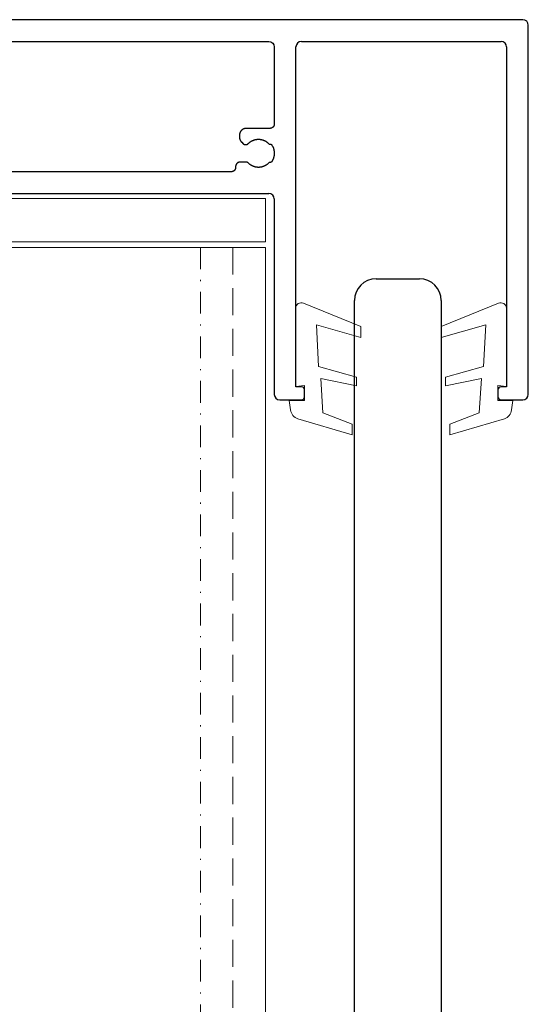
# Model space of a CAD drawing. Units: millimetres. Extents: x 711 to 32711, y 1423 to 24473.
# Drawn here: x 15151 to 15198, y 20203 to 20294 of the extents above; entities that cross this region are included whole.
import ezdxf

# ---------------------------------------------------------------- set-up
doc = ezdxf.new("R2010")
doc.units = ezdxf.units.MM
doc.linetypes.add('DASHDOT', pattern=[1, 0.5, -0.25, 0, -0.25])
doc.linetypes.add('DASHED', pattern=[0.75, 0.5, -0.25])
doc.layers.add('Kreska', color=7, linetype='DASHED')
doc.layers.add('Kreska2', color=7, linetype='DASHDOT')

# ---------------------------------------------------------------- blocks, each defined once
blk = doc.blocks.new('P-02')
at = {"color": 3}
for p, q in [((56.122, 15.978), (-34.878, 15.978)), ((56.622, -18.525), (56.622, 15.478)), ((-32.878, 13.978), (32.722, 13.978)), ((35.722, 13.978), (54.122, 13.978)), ((33.222, 13.478), (33.222, 6.376)), ((35.222, -17.825), (35.222, 13.478)), ((54.622, 13.478), (54.622, -17.825)), ((33.222, 6.357), (33.221, 6.35)), ((33.221, 6.35), (33.221, 6.343)), ((33.222, 6.376), (33.222, 6.363)), ((33.222, 6.363), (33.222, 6.357)), ((30.03, 5.455), (30.026, 5.433)), ((30.035, 5.478), (30.03, 5.455)), ((30.039, 5.501), (30.035, 5.478)), ((30.044, 5.523), (30.039, 5.501)), ((30.056, 5.57), (30.044, 5.523)), ((30.062, 5.585), (30.056, 5.57)), ((30.068, 5.599), (30.062, 5.585)), ((30.075, 5.614), (30.068, 5.599)), ((30.082, 5.628), (30.075, 5.614)), ((30.09, 5.641), (30.082, 5.628)), ((30.098, 5.655), (30.09, 5.641)), ((30.106, 5.668), (30.098, 5.655)), ((30.115, 5.682), (30.106, 5.668)), ((30.123, 5.694), (30.115, 5.682)), ((30.132, 5.707), (30.123, 5.694)), ((30.142, 5.72), (30.132, 5.707)), ((30.152, 5.732), (30.142, 5.72)), ((30.162, 5.744), (30.152, 5.732)), ((30.172, 5.755), (30.162, 5.744)), ((30.182, 5.767), (30.172, 5.755)), ((30.193, 5.778), (30.182, 5.767)), ((30.204, 5.789), (30.193, 5.778)), ((30.216, 5.799), (30.204, 5.789)), ((30.227, 5.809), (30.216, 5.799)), ((30.239, 5.819), (30.227, 5.809)), ((30.251, 5.829), (30.239, 5.819)), ((30.263, 5.839), (30.251, 5.829)), ((30.276, 5.848), (30.263, 5.839)), ((30.288, 5.857), (30.276, 5.848)), ((30.301, 5.865), (30.288, 5.857)), ((30.314, 5.873), (30.301, 5.865)), ((30.327, 5.881), (30.314, 5.873)), ((30.341, 5.889), (30.327, 5.881)), ((30.355, 5.896), (30.341, 5.889)), ((30.368, 5.903), (30.355, 5.896)), ((30.382, 5.91), (30.368, 5.903)), ((30.396, 5.916), (30.382, 5.91)), ((30.411, 5.922), (30.396, 5.916)), ((30.425, 5.928), (30.411, 5.922)), ((30.44, 5.934), (30.425, 5.928)), ((30.455, 5.939), (30.44, 5.934)), ((30.469, 5.943), (30.455, 5.939)), ((30.484, 5.948), (30.469, 5.943)), ((30.499, 5.952), (30.484, 5.948)), ((30.515, 5.955), (30.499, 5.952)), ((30.53, 5.958), (30.515, 5.955)), ((30.545, 5.961), (30.53, 5.958)), ((30.561, 5.964), (30.545, 5.961)), ((30.577, 5.966), (30.561, 5.964)), ((30.592, 5.968), (30.577, 5.966)), ((30.608, 5.969), (30.592, 5.968)), ((30.624, 5.97), (30.608, 5.969)), ((30.656, 5.971), (30.624, 5.97)), ((32.817, 5.971), (30.656, 5.971)), ((32.823, 5.971), (32.817, 5.971)), ((32.83, 5.972), (32.823, 5.971)), ((32.836, 5.972), (32.83, 5.972)), ((32.843, 5.972), (32.836, 5.972)), ((32.849, 5.973), (32.843, 5.972)), ((32.856, 5.973), (32.849, 5.973)), ((32.862, 5.974), (32.856, 5.973)), ((32.869, 5.975), (32.862, 5.974)), ((32.875, 5.976), (32.869, 5.975)), ((32.882, 5.977), (32.875, 5.976)), ((32.888, 5.978), (32.882, 5.977)), ((32.894, 5.979), (32.888, 5.978)), ((32.901, 5.98), (32.894, 5.979)), ((32.907, 5.982), (32.901, 5.98)), ((32.913, 5.983), (32.907, 5.982)), ((32.92, 5.985), (32.913, 5.983)), ((32.926, 5.986), (32.92, 5.985)), ((32.932, 5.988), (32.926, 5.986)), ((32.938, 5.99), (32.932, 5.988)), ((32.944, 5.992), (32.938, 5.99)), ((32.95, 5.994), (32.944, 5.992)), ((32.957, 5.996), (32.95, 5.994)), ((32.963, 5.998), (32.957, 5.996)), ((32.969, 6.001), (32.963, 5.998)), ((32.975, 6.003), (32.969, 6.001)), ((32.98, 6.006), (32.975, 6.003)), ((32.986, 6.008), (32.98, 6.006)), ((32.992, 6.011), (32.986, 6.008)), ((32.998, 6.014), (32.992, 6.011)), ((33.004, 6.017), (32.998, 6.014)), ((33.01, 6.02), (33.004, 6.017)), ((33.015, 6.023), (33.01, 6.02)), ((33.021, 6.026), (33.015, 6.023)), ((33.026, 6.029), (33.021, 6.026)), ((33.032, 6.033), (33.026, 6.029)), ((33.037, 6.036), (33.032, 6.033)), ((33.043, 6.04), (33.037, 6.036)), ((33.048, 6.044), (33.043, 6.04)), ((33.053, 6.047), (33.048, 6.044)), ((33.059, 6.051), (33.053, 6.047)), ((33.064, 6.055), (33.059, 6.051)), ((33.069, 6.059), (33.064, 6.055)), ((33.074, 6.063), (33.069, 6.059)), ((33.079, 6.067), (33.074, 6.063)), ((33.084, 6.071), (33.079, 6.067)), ((33.089, 6.076), (33.084, 6.071)), ((33.094, 6.08), (33.089, 6.076)), ((33.103, 6.089), (33.094, 6.08)), ((33.108, 6.094), (33.103, 6.089)), ((33.113, 6.099), (33.108, 6.094)), ((33.117, 6.104), (33.113, 6.099)), ((33.121, 6.109), (33.117, 6.104)), ((33.126, 6.114), (33.121, 6.109)), ((33.13, 6.119), (33.126, 6.114)), ((33.134, 6.124), (33.13, 6.119)), ((33.138, 6.129), (33.134, 6.124)), ((33.142, 6.134), (33.138, 6.129)), ((33.145, 6.139), (33.142, 6.134)), ((33.149, 6.145), (33.145, 6.139)), ((33.153, 6.15), (33.149, 6.145)), ((33.156, 6.155), (33.153, 6.15)), ((33.16, 6.161), (33.156, 6.155)), ((33.163, 6.166), (33.16, 6.161)), ((33.166, 6.172), (33.163, 6.166)), ((33.17, 6.178), (33.166, 6.172)), ((33.173, 6.183), (33.17, 6.178)), ((33.176, 6.189), (33.173, 6.183)), ((33.179, 6.195), (33.176, 6.189)), ((33.182, 6.201), (33.179, 6.195)), ((33.184, 6.206), (33.182, 6.201)), ((33.187, 6.212), (33.184, 6.206)), ((33.189, 6.218), (33.187, 6.212)), ((33.192, 6.224), (33.189, 6.218)), ((33.194, 6.23), (33.192, 6.224)), ((33.197, 6.236), (33.194, 6.23)), ((33.199, 6.242), (33.197, 6.236)), ((33.201, 6.248), (33.199, 6.242)), ((33.203, 6.255), (33.201, 6.248)), ((33.205, 6.261), (33.203, 6.255)), ((33.207, 6.267), (33.205, 6.261)), ((33.208, 6.273), (33.207, 6.267)), ((33.21, 6.279), (33.208, 6.273)), ((33.211, 6.286), (33.21, 6.279)), ((33.213, 6.292), (33.211, 6.286)), ((33.214, 6.298), (33.213, 6.292)), ((33.215, 6.305), (33.214, 6.298)), ((33.216, 6.311), (33.215, 6.305)), ((33.218, 6.318), (33.216, 6.311)), ((33.219, 6.33), (33.218, 6.324)), ((33.218, 6.324), (33.218, 6.318)), ((33.22, 6.337), (33.219, 6.33)), ((33.221, 6.343), (33.22, 6.337)), ((30.009, 5.266), (30.008, 5.246)), ((30.008, 5.246), (30.008, 5.226)), ((30.008, 5.226), (30.008, 5.207)), ((30.008, 5.207), (30.009, 5.188)), ((30.01, 5.286), (30.009, 5.266)), ((30.009, 5.188), (30.01, 5.169)), ((30.011, 5.306), (30.01, 5.286)), ((30.01, 5.169), (30.011, 5.151)), ((30.012, 5.327), (30.011, 5.306)), ((30.011, 5.151), (30.013, 5.132)), ((30.014, 5.347), (30.012, 5.327)), ((30.013, 5.132), (30.015, 5.114)), ((30.017, 5.368), (30.014, 5.347)), ((30.015, 5.114), (30.017, 5.097)), ((30.02, 5.39), (30.017, 5.368)), ((30.017, 5.097), (30.02, 5.079)), ((30.023, 5.411), (30.02, 5.39)), ((30.02, 5.079), (30.023, 5.062)), ((30.026, 5.433), (30.023, 5.411)), ((30.023, 5.062), (30.026, 5.045)), ((30.026, 5.045), (30.03, 5.028)), ((30.03, 5.028), (30.034, 5.012)), ((30.034, 5.012), (30.039, 4.996)), ((30.039, 4.996), (30.043, 4.98)), ((30.043, 4.98), (30.049, 4.964)), ((30.049, 4.964), (30.054, 4.948)), ((30.054, 4.948), (30.06, 4.933)), ((30.06, 4.933), (30.066, 4.918)), ((30.066, 4.918), (30.073, 4.903)), ((30.073, 4.903), (30.08, 4.889)), ((30.08, 4.889), (30.087, 4.875)), ((30.087, 4.875), (30.094, 4.861)), ((30.094, 4.861), (30.102, 4.847)), ((30.102, 4.847), (30.111, 4.833)), ((30.111, 4.833), (30.119, 4.82)), ((30.119, 4.82), (30.128, 4.807)), ((30.128, 4.807), (30.137, 4.794)), ((30.137, 4.794), (30.147, 4.782)), ((30.147, 4.782), (30.157, 4.769)), ((30.157, 4.769), (30.167, 4.757)), ((30.167, 4.757), (30.177, 4.745)), ((30.177, 4.745), (30.188, 4.734)), ((30.188, 4.734), (30.199, 4.722)), ((30.199, 4.722), (30.2, 4.722)), ((30.2, 4.722), (30.201, 4.721)), ((30.201, 4.721), (30.203, 4.719)), ((30.203, 4.719), (30.204, 4.718)), ((30.204, 4.718), (30.206, 4.716)), ((30.206, 4.716), (30.22, 4.702)), ((30.22, 4.702), (30.224, 4.698)), ((30.224, 4.698), (30.359, 4.562)), ((30.359, 4.562), (30.36, 4.561)), ((30.36, 4.561), (30.36, 4.561)), ((30.36, 4.561), (30.366, 4.556)), ((30.366, 4.556), (30.369, 4.553)), ((30.369, 4.553), (30.372, 4.55)), ((30.372, 4.55), (30.375, 4.548)), ((30.375, 4.548), (30.378, 4.545)), ((30.378, 4.545), (30.381, 4.543)), ((30.381, 4.543), (30.384, 4.541)), ((30.384, 4.541), (30.387, 4.538)), ((30.387, 4.538), (30.39, 4.536)), ((30.39, 4.536), (30.393, 4.534)), ((30.393, 4.534), (30.396, 4.532)), ((30.786, 4.532), (30.789, 4.534)), ((30.789, 4.534), (30.792, 4.537)), ((30.792, 4.537), (30.796, 4.539)), ((30.796, 4.539), (30.799, 4.541)), ((30.799, 4.541), (30.802, 4.544)), ((30.802, 4.544), (30.805, 4.547)), ((30.805, 4.547), (30.808, 4.549)), ((30.808, 4.549), (30.811, 4.552)), ((30.811, 4.552), (30.814, 4.555)), ((30.814, 4.555), (30.817, 4.557)), ((30.817, 4.557), (30.82, 4.56)), ((30.82, 4.56), (30.823, 4.563)), ((30.823, 4.563), (30.826, 4.566)), ((30.826, 4.566), (30.856, 4.597)), ((30.856, 4.597), (30.872, 4.613)), ((30.872, 4.613), (30.888, 4.627)), ((30.888, 4.627), (30.904, 4.642)), ((30.904, 4.642), (30.92, 4.656)), ((30.92, 4.656), (30.937, 4.67)), ((30.937, 4.67), (30.953, 4.684)), ((30.953, 4.684), (30.97, 4.698)), ((30.97, 4.698), (30.987, 4.711)), ((30.987, 4.711), (31.005, 4.724)), ((31.005, 4.724), (31.022, 4.736)), ((31.022, 4.736), (31.04, 4.748)), ((31.04, 4.748), (31.058, 4.76)), ((31.058, 4.76), (31.076, 4.772)), ((31.076, 4.772), (31.094, 4.783)), ((31.094, 4.783), (31.112, 4.794)), ((31.112, 4.794), (31.131, 4.805)), ((31.131, 4.805), (31.15, 4.815)), ((31.15, 4.815), (31.168, 4.825)), ((31.168, 4.825), (31.188, 4.835)), ((31.188, 4.835), (31.207, 4.844)), ((31.207, 4.844), (31.226, 4.853)), ((31.226, 4.853), (31.246, 4.862)), ((31.246, 4.862), (31.265, 4.871)), ((31.265, 4.871), (31.285, 4.879)), ((31.285, 4.879), (31.305, 4.887)), ((31.305, 4.887), (31.325, 4.894)), ((31.325, 4.894), (31.345, 4.901)), ((31.345, 4.901), (31.365, 4.908)), ((31.365, 4.908), (31.386, 4.914)), ((31.386, 4.914), (31.406, 4.92)), ((31.406, 4.92), (31.427, 4.926)), ((31.427, 4.926), (31.448, 4.932)), ((31.448, 4.932), (31.468, 4.937)), ((31.468, 4.937), (31.489, 4.941)), ((31.489, 4.941), (31.51, 4.946)), ((31.51, 4.946), (31.532, 4.95)), ((31.532, 4.95), (31.553, 4.954)), ((31.553, 4.954), (31.574, 4.957)), ((31.574, 4.957), (31.595, 4.96)), ((31.595, 4.96), (31.617, 4.963)), ((31.617, 4.963), (31.638, 4.965)), ((31.638, 4.965), (31.66, 4.967)), ((31.66, 4.967), (31.682, 4.969)), ((31.682, 4.969), (31.703, 4.97)), ((31.703, 4.97), (31.725, 4.971)), ((31.725, 4.971), (31.747, 4.971)), ((31.747, 4.971), (31.769, 4.971)), ((31.769, 4.971), (31.812, 4.971)), ((31.812, 4.971), (31.834, 4.97)), ((31.834, 4.97), (31.856, 4.968)), ((31.856, 4.968), (31.878, 4.966)), ((31.878, 4.966), (31.899, 4.964)), ((31.899, 4.964), (31.921, 4.962)), ((31.921, 4.962), (31.942, 4.959)), ((31.942, 4.959), (31.964, 4.956)), ((31.964, 4.956), (31.985, 4.953)), ((31.985, 4.953), (32.006, 4.949)), ((32.006, 4.949), (32.027, 4.945)), ((32.027, 4.945), (32.048, 4.94)), ((32.048, 4.94), (32.069, 4.935)), ((32.069, 4.935), (32.09, 4.93)), ((32.09, 4.93), (32.111, 4.925)), ((32.111, 4.925), (32.132, 4.919)), ((32.132, 4.919), (32.152, 4.912)), ((32.152, 4.912), (32.172, 4.906)), ((32.172, 4.906), (32.193, 4.899)), ((32.193, 4.899), (32.213, 4.892)), ((32.213, 4.892), (32.233, 4.884)), ((32.233, 4.884), (32.253, 4.876)), ((32.253, 4.876), (32.273, 4.868)), ((32.273, 4.868), (32.292, 4.86)), ((32.292, 4.86), (32.312, 4.851)), ((32.312, 4.851), (32.331, 4.842)), ((32.331, 4.842), (32.35, 4.832)), ((32.35, 4.832), (32.37, 4.822)), ((32.37, 4.822), (32.388, 4.812)), ((32.388, 4.812), (32.407, 4.802)), ((32.407, 4.802), (32.426, 4.791)), ((32.426, 4.791), (32.444, 4.78)), ((32.444, 4.78), (32.462, 4.769)), ((32.462, 4.769), (32.48, 4.757)), ((32.48, 4.757), (32.498, 4.745)), ((32.498, 4.745), (32.516, 4.733)), ((32.516, 4.733), (32.533, 4.72)), ((32.533, 4.72), (32.551, 4.707)), ((32.551, 4.707), (32.568, 4.694)), ((32.568, 4.694), (32.584, 4.681)), ((32.584, 4.681), (32.601, 4.667)), ((32.601, 4.667), (32.618, 4.653)), ((32.618, 4.653), (32.634, 4.638)), ((32.634, 4.638), (32.65, 4.624)), ((32.65, 4.624), (32.665, 4.609)), ((32.665, 4.609), (32.681, 4.593)), ((32.681, 4.593), (32.696, 4.578)), ((32.696, 4.578), (32.711, 4.562)), ((32.711, 4.562), (32.716, 4.557)), ((32.716, 4.557), (32.718, 4.555)), ((32.718, 4.555), (32.72, 4.553)), ((32.72, 4.553), (32.723, 4.551)), ((32.723, 4.551), (32.725, 4.549)), ((32.725, 4.549), (32.728, 4.547)), ((32.728, 4.547), (32.73, 4.545)), ((32.73, 4.545), (32.732, 4.543)), ((32.732, 4.543), (32.735, 4.541)), ((32.735, 4.541), (32.738, 4.54)), ((32.738, 4.54), (32.74, 4.538)), ((32.74, 4.538), (32.743, 4.536)), ((32.743, 4.536), (32.745, 4.534)), ((32.745, 4.534), (32.748, 4.533)), ((32.748, 4.533), (32.751, 4.531)), ((30.396, 4.532), (30.4, 4.529)), ((30.4, 4.529), (30.403, 4.527)), ((30.403, 4.527), (30.406, 4.525)), ((30.406, 4.525), (30.409, 4.523)), ((30.409, 4.523), (30.413, 4.521)), ((30.413, 4.521), (30.416, 4.52)), ((30.416, 4.52), (30.42, 4.518)), ((30.42, 4.518), (30.423, 4.516)), ((30.423, 4.516), (30.427, 4.514)), ((30.427, 4.514), (30.43, 4.513)), ((30.43, 4.513), (30.434, 4.511)), ((30.434, 4.511), (30.437, 4.509)), ((30.437, 4.509), (30.441, 4.508)), ((30.441, 4.508), (30.444, 4.507)), ((30.444, 4.507), (30.448, 4.505)), ((30.448, 4.505), (30.451, 4.504)), ((30.451, 4.504), (30.455, 4.503)), ((30.455, 4.503), (30.459, 4.501)), ((30.459, 4.501), (30.462, 4.5)), ((30.462, 4.5), (30.466, 4.499)), ((30.466, 4.499), (30.47, 4.498)), ((30.47, 4.498), (30.474, 4.497)), ((30.474, 4.497), (30.477, 4.496)), ((30.477, 4.496), (30.481, 4.495)), ((30.481, 4.495), (30.485, 4.495)), ((30.485, 4.495), (30.489, 4.494)), ((30.489, 4.494), (30.493, 4.493)), ((30.493, 4.493), (30.496, 4.493)), ((30.496, 4.493), (30.5, 4.492)), ((30.5, 4.492), (30.504, 4.492)), ((30.504, 4.492), (30.508, 4.491)), ((30.508, 4.491), (30.512, 4.491)), ((30.512, 4.491), (30.516, 4.491)), ((30.516, 4.491), (30.52, 4.49)), ((30.52, 4.49), (30.524, 4.49)), ((30.524, 4.49), (30.528, 4.49)), ((30.528, 4.49), (30.531, 4.49)), ((30.531, 4.49), (30.536, 4.49)), ((30.536, 4.49), (30.538, 4.49)), ((30.538, 4.49), (30.54, 4.49)), ((30.54, 4.49), (30.649, 4.49)), ((30.649, 4.49), (30.657, 4.49)), ((30.657, 4.49), (30.661, 4.49)), ((30.661, 4.49), (30.665, 4.491)), ((30.665, 4.491), (30.669, 4.491)), ((30.669, 4.491), (30.674, 4.491)), ((30.674, 4.491), (30.678, 4.492)), ((30.678, 4.492), (30.682, 4.492)), ((30.682, 4.492), (30.686, 4.493)), ((30.686, 4.493), (30.69, 4.493)), ((30.69, 4.493), (30.694, 4.494)), ((30.694, 4.494), (30.698, 4.495)), ((30.698, 4.495), (30.702, 4.496)), ((30.702, 4.496), (30.705, 4.497)), ((30.705, 4.497), (30.709, 4.498)), ((30.709, 4.498), (30.713, 4.499)), ((30.713, 4.499), (30.717, 4.5)), ((30.717, 4.5), (30.721, 4.501)), ((30.721, 4.501), (30.725, 4.502)), ((30.725, 4.502), (30.729, 4.503)), ((30.729, 4.503), (30.732, 4.505)), ((30.732, 4.505), (30.736, 4.506)), ((30.736, 4.506), (30.74, 4.508)), ((30.74, 4.508), (30.744, 4.509)), ((30.744, 4.509), (30.747, 4.511)), ((30.747, 4.511), (30.751, 4.512)), ((30.751, 4.512), (30.755, 4.514)), ((30.755, 4.514), (30.758, 4.516)), ((30.758, 4.516), (30.762, 4.518)), ((30.762, 4.518), (30.765, 4.519)), ((30.765, 4.519), (30.769, 4.521)), ((30.769, 4.521), (30.772, 4.523)), ((30.772, 4.523), (30.776, 4.525)), ((30.776, 4.525), (30.779, 4.528)), ((30.779, 4.528), (30.782, 4.53)), ((30.782, 4.53), (30.786, 4.532)), ((32.751, 4.531), (32.753, 4.53)), ((32.753, 4.53), (32.756, 4.528)), ((32.756, 4.528), (32.759, 4.527)), ((32.759, 4.527), (32.762, 4.526)), ((32.762, 4.526), (32.765, 4.524)), ((32.765, 4.524), (32.767, 4.523)), ((32.767, 4.523), (32.77, 4.522)), ((32.77, 4.522), (32.773, 4.521)), ((32.773, 4.521), (32.776, 4.52)), ((32.776, 4.52), (32.779, 4.519)), ((32.779, 4.519), (32.782, 4.518)), ((32.782, 4.518), (32.785, 4.517)), ((32.785, 4.517), (32.788, 4.516)), ((32.788, 4.516), (32.791, 4.515)), ((32.791, 4.515), (32.794, 4.515)), ((32.794, 4.515), (32.797, 4.514)), ((32.797, 4.514), (32.8, 4.513)), ((32.8, 4.513), (32.803, 4.513)), ((32.803, 4.513), (32.806, 4.512)), ((32.806, 4.512), (32.809, 4.512)), ((32.809, 4.512), (32.812, 4.512)), ((32.812, 4.512), (32.816, 4.511)), ((32.816, 4.511), (32.819, 4.511)), ((32.819, 4.511), (32.822, 4.511)), ((32.822, 4.511), (32.825, 4.511)), ((32.825, 4.511), (32.828, 4.511)), ((32.828, 4.511), (32.831, 4.511)), ((32.831, 4.511), (32.834, 4.511)), ((32.834, 4.511), (32.838, 4.511)), ((32.838, 4.511), (32.841, 4.511)), ((32.841, 4.511), (32.844, 4.511)), ((32.844, 4.511), (32.847, 4.512)), ((32.847, 4.512), (32.85, 4.512)), ((32.85, 4.512), (32.858, 4.513)), ((32.858, 4.513), (32.862, 4.513)), ((32.862, 4.513), (32.866, 4.513)), ((32.866, 4.513), (32.87, 4.513)), ((32.87, 4.513), (32.874, 4.513)), ((32.874, 4.513), (32.878, 4.513)), ((32.878, 4.513), (32.881, 4.513)), ((32.881, 4.513), (32.885, 4.513)), ((32.885, 4.513), (32.889, 4.512)), ((32.889, 4.512), (32.893, 4.512)), ((32.893, 4.512), (32.897, 4.511)), ((32.897, 4.511), (32.9, 4.511)), ((32.9, 4.511), (32.904, 4.51)), ((32.904, 4.51), (32.908, 4.509)), ((32.908, 4.509), (32.912, 4.508)), ((32.912, 4.508), (32.915, 4.507)), ((32.915, 4.507), (32.919, 4.506)), ((32.919, 4.506), (32.923, 4.505)), ((32.923, 4.505), (32.926, 4.504)), ((32.926, 4.504), (32.93, 4.503)), ((32.93, 4.503), (32.933, 4.501)), ((32.933, 4.501), (32.937, 4.5)), ((32.937, 4.5), (32.94, 4.498)), ((32.94, 4.498), (32.943, 4.497)), ((32.943, 4.497), (32.947, 4.495)), ((32.947, 4.495), (32.95, 4.493)), ((32.95, 4.493), (32.953, 4.491)), ((32.953, 4.491), (32.957, 4.489)), ((32.957, 4.489), (32.96, 4.487)), ((32.96, 4.487), (32.963, 4.485)), ((32.963, 4.485), (32.966, 4.483)), ((32.966, 4.483), (32.969, 4.481)), ((32.969, 4.481), (32.972, 4.479)), ((32.972, 4.479), (32.975, 4.476)), ((32.975, 4.476), (32.978, 4.474)), ((32.978, 4.474), (32.98, 4.471)), ((32.98, 4.471), (32.983, 4.469)), ((32.983, 4.469), (32.986, 4.466)), ((32.986, 4.466), (32.989, 4.463)), ((32.989, 4.463), (32.991, 4.461)), ((32.991, 4.461), (32.994, 4.458)), ((32.994, 4.458), (32.996, 4.455)), ((32.996, 4.455), (32.998, 4.452)), ((32.998, 4.452), (33.001, 4.449)), ((33.001, 4.449), (33.003, 4.446)), ((33.003, 4.446), (33.005, 4.442)), ((33.005, 4.442), (33.007, 4.439)), ((33.007, 4.439), (33.009, 4.436)), ((33.009, 4.436), (33.043, 4.378)), ((33.043, 4.378), (33.058, 4.349)), ((33.058, 4.349), (33.073, 4.32)), ((33.073, 4.32), (33.088, 4.29)), ((33.088, 4.29), (33.101, 4.26)), ((33.101, 4.26), (33.114, 4.23)), ((33.114, 4.23), (33.126, 4.199)), ((33.126, 4.199), (33.137, 4.169)), ((33.137, 4.169), (33.148, 4.138)), ((33.148, 4.138), (33.158, 4.107)), ((33.158, 4.107), (33.167, 4.076)), ((33.167, 4.076), (33.176, 4.044)), ((33.176, 4.044), (33.184, 4.013)), ((33.184, 4.013), (33.191, 3.981)), ((33.191, 3.981), (33.197, 3.95)), ((33.197, 3.95), (33.203, 3.918)), ((33.203, 3.918), (33.208, 3.886)), ((33.208, 3.886), (33.212, 3.854)), ((33.212, 3.854), (33.216, 3.822)), ((33.216, 3.822), (33.219, 3.79)), ((33.219, 3.79), (33.221, 3.758)), ((33.221, 3.758), (33.222, 3.726)), ((33.222, 3.629), (33.221, 3.597)), ((33.222, 3.726), (33.223, 3.694)), ((33.223, 3.661), (33.222, 3.629)), ((33.223, 3.694), (33.223, 3.661)), ((29.76, 2.72), (29.756, 2.715)), ((29.764, 2.725), (29.76, 2.72)), ((29.769, 2.73), (29.764, 2.725)), ((29.773, 2.735), (29.769, 2.73)), ((29.782, 2.745), (29.773, 2.735)), ((29.787, 2.749), (29.782, 2.745)), ((29.792, 2.754), (29.787, 2.749)), ((29.796, 2.758), (29.792, 2.754)), ((29.801, 2.762), (29.796, 2.758)), ((29.806, 2.767), (29.801, 2.762)), ((29.811, 2.771), (29.806, 2.767)), ((29.816, 2.775), (29.811, 2.771)), ((29.821, 2.779), (29.816, 2.775)), ((29.826, 2.783), (29.821, 2.779)), ((29.831, 2.786), (29.826, 2.783)), ((29.837, 2.79), (29.831, 2.786)), ((29.842, 2.794), (29.837, 2.79)), ((29.847, 2.797), (29.842, 2.794)), ((29.853, 2.801), (29.847, 2.797)), ((29.858, 2.804), (29.853, 2.801)), ((29.864, 2.807), (29.858, 2.804)), ((29.869, 2.811), (29.864, 2.807)), ((29.875, 2.814), (29.869, 2.811)), ((29.881, 2.817), (29.875, 2.814)), ((29.887, 2.82), (29.881, 2.817)), ((29.892, 2.823), (29.887, 2.82)), ((29.898, 2.825), (29.892, 2.823)), ((29.904, 2.828), (29.898, 2.825)), ((29.91, 2.83), (29.904, 2.828)), ((29.916, 2.833), (29.91, 2.83)), ((29.922, 2.835), (29.916, 2.833)), ((29.928, 2.838), (29.922, 2.835)), ((29.934, 2.84), (29.928, 2.838)), ((29.94, 2.842), (29.934, 2.84)), ((29.946, 2.844), (29.94, 2.842)), ((29.952, 2.846), (29.946, 2.844)), ((29.959, 2.847), (29.952, 2.846)), ((29.965, 2.849), (29.959, 2.847)), ((29.971, 2.851), (29.965, 2.849)), ((29.977, 2.852), (29.971, 2.851)), ((29.984, 2.854), (29.977, 2.852)), ((29.99, 2.855), (29.984, 2.854)), ((29.996, 2.856), (29.99, 2.855)), ((30.003, 2.857), (29.996, 2.856)), ((30.009, 2.858), (30.003, 2.857)), ((30.016, 2.859), (30.009, 2.858)), ((30.022, 2.86), (30.016, 2.859)), ((30.028, 2.861), (30.022, 2.86)), ((30.035, 2.861), (30.028, 2.861)), ((30.041, 2.862), (30.035, 2.861)), ((30.048, 2.862), (30.041, 2.862)), ((30.054, 2.862), (30.048, 2.862)), ((30.067, 2.862), (30.054, 2.862)), ((30.651, 2.862), (30.067, 2.862)), ((30.655, 2.862), (30.651, 2.862)), ((30.659, 2.862), (30.655, 2.862)), ((30.663, 2.862), (30.659, 2.862)), ((30.667, 2.862), (30.663, 2.862)), ((30.671, 2.862), (30.667, 2.862)), ((30.675, 2.861), (30.671, 2.862)), ((30.679, 2.861), (30.675, 2.861)), ((30.683, 2.86), (30.679, 2.861)), ((30.687, 2.86), (30.683, 2.86)), ((30.691, 2.859), (30.687, 2.86)), ((30.695, 2.858), (30.691, 2.859)), ((30.699, 2.858), (30.695, 2.858)), ((30.703, 2.857), (30.699, 2.858)), ((30.707, 2.856), (30.703, 2.857)), ((30.711, 2.855), (30.707, 2.856)), ((30.715, 2.854), (30.711, 2.855)), ((30.719, 2.853), (30.715, 2.854)), ((30.723, 2.852), (30.719, 2.853)), ((30.726, 2.851), (30.723, 2.852)), ((30.73, 2.849), (30.726, 2.851)), ((30.734, 2.848), (30.73, 2.849)), ((30.738, 2.847), (30.734, 2.848)), ((30.742, 2.845), (30.738, 2.847)), ((30.745, 2.844), (30.742, 2.845)), ((30.749, 2.842), (30.745, 2.844)), ((30.753, 2.841), (30.749, 2.842)), ((30.756, 2.839), (30.753, 2.841)), ((30.76, 2.837), (30.756, 2.839)), ((30.763, 2.835), (30.76, 2.837)), ((30.767, 2.833), (30.763, 2.835)), ((30.77, 2.832), (30.767, 2.833)), ((30.774, 2.83), (30.77, 2.832)), ((30.777, 2.828), (30.774, 2.83)), ((30.781, 2.825), (30.777, 2.828)), ((30.784, 2.823), (30.781, 2.825)), ((30.787, 2.821), (30.784, 2.823)), ((30.791, 2.819), (30.787, 2.821)), ((30.794, 2.817), (30.791, 2.819)), ((30.797, 2.814), (30.794, 2.817)), ((30.8, 2.812), (30.797, 2.814)), ((30.803, 2.809), (30.8, 2.812)), ((30.807, 2.807), (30.803, 2.809)), ((30.81, 2.804), (30.807, 2.807)), ((30.813, 2.802), (30.81, 2.804)), ((30.816, 2.799), (30.813, 2.802)), ((30.819, 2.796), (30.816, 2.799)), ((30.821, 2.794), (30.819, 2.796)), ((30.827, 2.788), (30.821, 2.794)), ((30.842, 2.772), (30.827, 2.788)), ((30.858, 2.757), (30.842, 2.772)), ((30.873, 2.741), (30.858, 2.757)), ((30.889, 2.727), (30.873, 2.741)), ((30.905, 2.712), (30.889, 2.727)), ((32.65, 2.732), (32.634, 2.717)), ((32.666, 2.747), (32.65, 2.732)), ((32.681, 2.762), (32.666, 2.747)), ((32.711, 2.793), (32.681, 2.762)), ((32.714, 2.796), (32.711, 2.793)), ((32.716, 2.798), (32.714, 2.796)), ((32.718, 2.8), (32.716, 2.798)), ((32.72, 2.802), (32.718, 2.8)), ((32.723, 2.804), (32.72, 2.802)), ((32.725, 2.806), (32.723, 2.804)), ((32.728, 2.808), (32.725, 2.806)), ((32.73, 2.81), (32.728, 2.808)), ((32.732, 2.812), (32.73, 2.81)), ((32.735, 2.814), (32.732, 2.812)), ((32.738, 2.816), (32.735, 2.814)), ((32.74, 2.817), (32.738, 2.816)), ((32.743, 2.819), (32.74, 2.817)), ((32.745, 2.821), (32.743, 2.819)), ((32.748, 2.822), (32.745, 2.821)), ((32.751, 2.824), (32.748, 2.822)), ((32.753, 2.825), (32.751, 2.824)), ((32.756, 2.827), (32.753, 2.825)), ((32.759, 2.828), (32.756, 2.827)), ((32.762, 2.829), (32.759, 2.828)), ((32.765, 2.831), (32.762, 2.829)), ((32.767, 2.832), (32.765, 2.831)), ((32.77, 2.833), (32.767, 2.832)), ((32.773, 2.834), (32.77, 2.833)), ((32.776, 2.835), (32.773, 2.834)), ((32.779, 2.836), (32.776, 2.835)), ((32.782, 2.837), (32.779, 2.836)), ((32.785, 2.838), (32.782, 2.837)), ((32.788, 2.839), (32.785, 2.838)), ((32.791, 2.839), (32.788, 2.839)), ((32.794, 2.84), (32.791, 2.839)), ((32.797, 2.841), (32.794, 2.84)), ((32.8, 2.841), (32.797, 2.841)), ((32.803, 2.842), (32.8, 2.841)), ((32.806, 2.842), (32.803, 2.842)), ((32.809, 2.843), (32.806, 2.842)), ((32.812, 2.843), (32.809, 2.843)), ((32.816, 2.843), (32.812, 2.843)), ((32.819, 2.844), (32.816, 2.843)), ((32.822, 2.844), (32.819, 2.844)), ((32.825, 2.844), (32.822, 2.844)), ((32.828, 2.844), (32.825, 2.844)), ((32.831, 2.844), (32.828, 2.844)), ((32.834, 2.844), (32.831, 2.844)), ((32.838, 2.844), (32.834, 2.844)), ((32.841, 2.844), (32.838, 2.844)), ((32.844, 2.844), (32.841, 2.844)), ((32.85, 2.843), (32.844, 2.844)), ((32.854, 2.842), (32.85, 2.843)), ((32.858, 2.842), (32.854, 2.842)), ((32.862, 2.842), (32.858, 2.842)), ((32.866, 2.841), (32.862, 2.842)), ((32.87, 2.841), (32.866, 2.841)), ((32.874, 2.841), (32.87, 2.841)), ((32.878, 2.841), (32.874, 2.841)), ((32.881, 2.842), (32.878, 2.841)), ((32.885, 2.842), (32.881, 2.842)), ((32.889, 2.842), (32.885, 2.842)), ((32.893, 2.843), (32.889, 2.842)), ((32.897, 2.843), (32.893, 2.843)), ((32.9, 2.844), (32.897, 2.843)), ((32.904, 2.844), (32.9, 2.844)), ((32.908, 2.845), (32.904, 2.844)), ((32.912, 2.846), (32.908, 2.845)), ((32.915, 2.847), (32.912, 2.846)), ((32.919, 2.848), (32.915, 2.847)), ((32.923, 2.849), (32.919, 2.848)), ((32.926, 2.85), (32.923, 2.849)), ((32.93, 2.852), (32.926, 2.85)), ((32.933, 2.853), (32.93, 2.852)), ((32.937, 2.854), (32.933, 2.853)), ((32.94, 2.856), (32.937, 2.854)), ((32.943, 2.858), (32.94, 2.856)), ((32.947, 2.859), (32.943, 2.858)), ((32.95, 2.861), (32.947, 2.859)), ((32.953, 2.863), (32.95, 2.861)), ((32.957, 2.865), (32.953, 2.863)), ((32.96, 2.867), (32.957, 2.865)), ((32.963, 2.869), (32.96, 2.867)), ((32.966, 2.871), (32.963, 2.869)), ((32.969, 2.873), (32.966, 2.871)), ((32.972, 2.876), (32.969, 2.873)), ((32.975, 2.878), (32.972, 2.876)), ((32.978, 2.88), (32.975, 2.878)), ((32.98, 2.883), (32.978, 2.88)), ((32.983, 2.886), (32.98, 2.883)), ((32.986, 2.888), (32.983, 2.886)), ((32.989, 2.891), (32.986, 2.888)), ((32.991, 2.894), (32.989, 2.891)), ((32.994, 2.897), (32.991, 2.894)), ((32.996, 2.9), (32.994, 2.897)), ((32.998, 2.903), (32.996, 2.9)), ((33.001, 2.906), (32.998, 2.903)), ((33.003, 2.909), (33.001, 2.906)), ((33.005, 2.912), (33.003, 2.909)), ((33.009, 2.919), (33.005, 2.912)), ((33.026, 2.947), (33.009, 2.919)), ((33.043, 2.976), (33.026, 2.947)), ((33.058, 3.006), (33.043, 2.976)), ((33.073, 3.035), (33.058, 3.006)), ((33.087, 3.065), (33.073, 3.035)), ((33.101, 3.095), (33.087, 3.065)), ((33.114, 3.125), (33.101, 3.095)), ((33.126, 3.156), (33.114, 3.125)), ((33.137, 3.186), (33.126, 3.156)), ((33.148, 3.217), (33.137, 3.186)), ((33.158, 3.248), (33.148, 3.217)), ((33.167, 3.279), (33.158, 3.248)), ((33.176, 3.311), (33.167, 3.279)), ((33.184, 3.342), (33.176, 3.311)), ((33.191, 3.374), (33.184, 3.342)), ((33.197, 3.405), (33.191, 3.374)), ((33.203, 3.437), (33.197, 3.405)), ((33.208, 3.469), (33.203, 3.437)), ((33.212, 3.501), (33.208, 3.469)), ((33.216, 3.533), (33.212, 3.501)), ((33.218, 3.565), (33.216, 3.533)), ((33.221, 3.597), (33.218, 3.565)), ((29.259, 1.978), (-29.414, 1.978)), ((29.265, 1.978), (29.259, 1.978)), ((29.272, 1.978), (29.265, 1.978)), ((29.278, 1.979), (29.272, 1.978)), ((29.285, 1.979), (29.278, 1.979)), ((29.291, 1.98), (29.285, 1.979)), ((29.298, 1.98), (29.291, 1.98)), ((29.304, 1.981), (29.298, 1.98)), ((29.311, 1.982), (29.304, 1.981)), ((29.317, 1.983), (29.311, 1.982)), ((29.324, 1.984), (29.317, 1.983)), ((29.33, 1.985), (29.324, 1.984)), ((29.336, 1.986), (29.33, 1.985)), ((29.343, 1.987), (29.336, 1.986)), ((29.349, 1.989), (29.343, 1.987)), ((29.355, 1.99), (29.349, 1.989)), ((29.362, 1.992), (29.355, 1.99)), ((29.368, 1.993), (29.362, 1.992)), ((29.374, 1.995), (29.368, 1.993)), ((29.38, 1.997), (29.374, 1.995)), ((29.386, 1.999), (29.38, 1.997)), ((29.393, 2.001), (29.386, 1.999)), ((29.399, 2.003), (29.393, 2.001)), ((29.405, 2.006), (29.399, 2.003)), ((29.411, 2.008), (29.405, 2.006)), ((29.417, 2.01), (29.411, 2.008)), ((29.423, 2.013), (29.417, 2.01)), ((29.428, 2.016), (29.423, 2.013)), ((29.434, 2.018), (29.428, 2.016)), ((29.44, 2.021), (29.434, 2.018)), ((29.446, 2.024), (29.44, 2.021)), ((29.451, 2.027), (29.446, 2.024)), ((29.457, 2.03), (29.451, 2.027)), ((29.463, 2.033), (29.457, 2.03)), ((29.468, 2.037), (29.463, 2.033)), ((29.474, 2.04), (29.468, 2.037)), ((29.479, 2.044), (29.474, 2.04)), ((29.485, 2.047), (29.479, 2.044)), ((29.49, 2.051), (29.485, 2.047)), ((29.495, 2.054), (29.49, 2.051)), ((29.501, 2.058), (29.495, 2.054)), ((29.506, 2.062), (29.501, 2.058)), ((29.511, 2.066), (29.506, 2.062)), ((29.516, 2.07), (29.511, 2.066)), ((29.521, 2.074), (29.516, 2.07)), ((29.526, 2.079), (29.521, 2.074)), ((29.531, 2.083), (29.526, 2.079)), ((29.536, 2.087), (29.531, 2.083)), ((29.545, 2.097), (29.536, 2.087)), ((29.55, 2.101), (29.545, 2.097)), ((29.554, 2.106), (29.55, 2.101)), ((29.559, 2.111), (29.554, 2.106)), ((29.563, 2.116), (29.559, 2.111)), ((29.567, 2.121), (29.563, 2.116)), ((29.571, 2.126), (29.567, 2.121)), ((29.575, 2.131), (29.571, 2.126)), ((29.579, 2.136), (29.575, 2.131)), ((29.583, 2.141), (29.579, 2.136)), ((29.587, 2.146), (29.583, 2.141)), ((29.591, 2.152), (29.587, 2.146)), ((29.594, 2.157), (29.591, 2.152)), ((29.598, 2.163), (29.594, 2.157)), ((29.602, 2.168), (29.598, 2.163)), ((29.605, 2.174), (29.602, 2.168)), ((29.608, 2.179), (29.605, 2.174)), ((29.611, 2.185), (29.608, 2.179)), ((29.614, 2.19), (29.611, 2.185)), ((29.617, 2.196), (29.614, 2.19)), ((29.62, 2.202), (29.617, 2.196)), ((29.623, 2.208), (29.62, 2.202)), ((29.626, 2.214), (29.623, 2.208)), ((29.629, 2.219), (29.626, 2.214)), ((29.631, 2.225), (29.629, 2.219)), ((29.634, 2.231), (29.631, 2.225)), ((29.636, 2.237), (29.634, 2.231)), ((29.638, 2.243), (29.636, 2.237)), ((29.64, 2.249), (29.638, 2.243)), ((29.642, 2.255), (29.64, 2.249)), ((29.644, 2.262), (29.642, 2.255)), ((29.646, 2.268), (29.644, 2.262)), ((29.648, 2.274), (29.646, 2.268)), ((29.65, 2.28), (29.648, 2.274)), ((29.651, 2.286), (29.65, 2.28)), ((29.653, 2.293), (29.651, 2.286)), ((29.654, 2.299), (29.653, 2.293)), ((29.656, 2.305), (29.654, 2.299)), ((29.657, 2.312), (29.656, 2.305)), ((29.658, 2.318), (29.657, 2.312)), ((29.659, 2.325), (29.658, 2.318)), ((29.66, 2.331), (29.659, 2.325)), ((29.661, 2.344), (29.66, 2.337)), ((29.66, 2.337), (29.66, 2.331)), ((29.662, 2.35), (29.661, 2.344)), ((29.663, 2.363), (29.662, 2.357)), ((29.662, 2.357), (29.662, 2.35)), ((29.664, 2.484), (29.663, 2.477)), ((29.663, 2.477), (29.663, 2.471)), ((29.663, 2.471), (29.663, 2.464)), ((29.663, 2.464), (29.663, 2.458)), ((29.663, 2.458), (29.663, 2.383)), ((29.663, 2.383), (29.663, 2.37)), ((29.663, 2.37), (29.663, 2.363)), ((29.665, 2.497), (29.664, 2.491)), ((29.664, 2.491), (29.664, 2.484)), ((29.666, 2.504), (29.665, 2.497)), ((29.667, 2.516), (29.666, 2.51)), ((29.666, 2.51), (29.666, 2.504)), ((29.668, 2.523), (29.667, 2.516)), ((29.669, 2.529), (29.668, 2.523)), ((29.671, 2.536), (29.669, 2.529)), ((29.672, 2.542), (29.671, 2.536)), ((29.673, 2.548), (29.672, 2.542)), ((29.675, 2.555), (29.673, 2.548)), ((29.676, 2.561), (29.675, 2.555)), ((29.678, 2.567), (29.676, 2.561)), ((29.68, 2.573), (29.678, 2.567)), ((29.682, 2.58), (29.68, 2.573)), ((29.684, 2.586), (29.682, 2.58)), ((29.686, 2.592), (29.684, 2.586)), ((29.688, 2.598), (29.686, 2.592)), ((29.69, 2.604), (29.688, 2.598)), ((29.693, 2.61), (29.69, 2.604)), ((29.695, 2.616), (29.693, 2.61)), ((29.698, 2.622), (29.695, 2.616)), ((29.7, 2.628), (29.698, 2.622)), ((29.703, 2.633), (29.7, 2.628)), ((29.706, 2.639), (29.703, 2.633)), ((29.709, 2.645), (29.706, 2.639)), ((29.712, 2.651), (29.709, 2.645)), ((29.715, 2.656), (29.712, 2.651)), ((29.718, 2.662), (29.715, 2.656)), ((29.722, 2.668), (29.718, 2.662)), ((29.725, 2.673), (29.722, 2.668)), ((29.729, 2.679), (29.725, 2.673)), ((29.732, 2.684), (29.729, 2.679)), ((29.736, 2.689), (29.732, 2.684)), ((29.74, 2.695), (29.736, 2.689)), ((29.744, 2.7), (29.74, 2.695)), ((29.748, 2.705), (29.744, 2.7)), ((29.752, 2.71), (29.748, 2.705)), ((29.756, 2.715), (29.752, 2.71)), ((30.921, 2.698), (30.905, 2.712)), ((30.938, 2.684), (30.921, 2.698)), ((30.955, 2.67), (30.938, 2.684)), ((30.972, 2.657), (30.955, 2.67)), ((30.989, 2.644), (30.972, 2.657)), ((31.006, 2.631), (30.989, 2.644)), ((31.024, 2.618), (31.006, 2.631)), ((31.041, 2.606), (31.024, 2.618)), ((31.059, 2.594), (31.041, 2.606)), ((31.077, 2.582), (31.059, 2.594)), ((31.096, 2.571), (31.077, 2.582)), ((31.114, 2.56), (31.096, 2.571)), ((31.133, 2.55), (31.114, 2.56)), ((31.152, 2.539), (31.133, 2.55)), ((31.171, 2.529), (31.152, 2.539)), ((31.19, 2.519), (31.171, 2.529)), ((31.209, 2.51), (31.19, 2.519)), ((31.228, 2.501), (31.209, 2.51)), ((31.248, 2.492), (31.228, 2.501)), ((31.268, 2.484), (31.248, 2.492)), ((31.287, 2.476), (31.268, 2.484)), ((31.307, 2.468), (31.287, 2.476)), ((31.327, 2.46), (31.307, 2.468)), ((31.348, 2.453), (31.327, 2.46)), ((31.368, 2.447), (31.348, 2.453)), ((31.388, 2.44), (31.368, 2.447)), ((31.409, 2.434), (31.388, 2.44)), ((31.43, 2.428), (31.409, 2.434)), ((31.451, 2.423), (31.43, 2.428)), ((31.471, 2.418), (31.451, 2.423)), ((31.492, 2.413), (31.471, 2.418)), ((31.514, 2.409), (31.492, 2.413)), ((31.535, 2.404), (31.514, 2.409)), ((31.556, 2.401), (31.535, 2.404)), ((31.577, 2.397), (31.556, 2.401)), ((31.599, 2.394), (31.577, 2.397)), ((31.62, 2.392), (31.599, 2.394)), ((31.642, 2.39), (31.62, 2.392)), ((31.663, 2.388), (31.642, 2.39)), ((31.685, 2.386), (31.663, 2.388)), ((31.707, 2.385), (31.685, 2.386)), ((31.729, 2.384), (31.707, 2.385)), ((31.772, 2.383), (31.729, 2.384)), ((31.794, 2.384), (31.772, 2.383)), ((31.816, 2.384), (31.794, 2.384)), ((31.838, 2.385), (31.816, 2.384)), ((31.859, 2.387), (31.838, 2.385)), ((31.881, 2.388), (31.859, 2.387)), ((31.902, 2.391), (31.881, 2.388)), ((31.924, 2.393), (31.902, 2.391)), ((31.945, 2.396), (31.924, 2.393)), ((31.967, 2.399), (31.945, 2.396)), ((31.988, 2.402), (31.967, 2.399)), ((32.009, 2.406), (31.988, 2.402)), ((32.03, 2.41), (32.009, 2.406)), ((32.051, 2.415), (32.03, 2.41)), ((32.072, 2.42), (32.051, 2.415)), ((32.093, 2.425), (32.072, 2.42)), ((32.113, 2.431), (32.093, 2.425)), ((32.134, 2.436), (32.113, 2.431)), ((32.154, 2.443), (32.134, 2.436)), ((32.175, 2.449), (32.154, 2.443)), ((32.195, 2.456), (32.175, 2.449)), ((32.215, 2.463), (32.195, 2.456)), ((32.235, 2.471), (32.215, 2.463)), ((32.255, 2.479), (32.235, 2.471)), ((32.274, 2.487), (32.255, 2.479)), ((32.294, 2.495), (32.274, 2.487)), ((32.313, 2.504), (32.294, 2.495)), ((32.333, 2.514), (32.313, 2.504)), ((32.352, 2.523), (32.333, 2.514)), ((32.371, 2.533), (32.352, 2.523)), ((32.39, 2.543), (32.371, 2.533)), ((32.408, 2.553), (32.39, 2.543)), ((32.427, 2.564), (32.408, 2.553)), ((32.445, 2.575), (32.427, 2.564)), ((32.463, 2.587), (32.445, 2.575)), ((32.481, 2.598), (32.463, 2.587)), ((32.499, 2.61), (32.481, 2.598)), ((32.516, 2.623), (32.499, 2.61)), ((32.534, 2.635), (32.516, 2.623)), ((32.551, 2.648), (32.534, 2.635)), ((32.568, 2.661), (32.551, 2.648)), ((32.585, 2.675), (32.568, 2.661)), ((32.601, 2.689), (32.585, 2.675)), ((32.618, 2.703), (32.601, 2.689)), ((32.634, 2.717), (32.618, 2.703)), ((-32.878, -0.022), (32.722, -0.022)), ((33.222, -0.522), (33.222, -18.525)), ((35.722, -17.825), (35.222, -17.825)), ((36.022, -18.725), (36.022, -18.125)), ((53.822, -18.125), (53.822, -18.725)), ((54.622, -17.825), (54.122, -17.825)), ((33.722, -19.025), (35.722, -19.025)), ((54.122, -19.025), (56.122, -19.025))]:
    blk.add_line(p, q, dxfattribs=at)
for centre, radius, start, end in [((56.122, 15.478), 0.5, 0, 90), ((35.722, 13.478), 0.5, 90, 180), ((54.122, 13.478), 0.5, 0, 90), ((32.722, -0.522), 0.5, 0, 90), ((35.722, -18.125), 0.3, 0, 90), ((54.122, -18.125), 0.3, 90, 180), ((33.722, -18.525), 0.5, 180, 270), ((35.722, -18.725), 0.3, 270, 0), ((54.122, -18.725), 0.3, 180, 270), ((56.122, -18.525), 0.5, 270, 0)]:
    blk.add_arc(centre, radius, start, end, dxfattribs=at)
at = {"color": 3, "extrusion": (0, 0, -1)}
blk.add_arc((-32.722, 13.478), 0.5, 90, 180, dxfattribs=at)

msp = doc.modelspace()

# ---------------------------------------------------------------- linework, layer by layer
at = {"color": 6, "lineweight": 0}
for p, q in [((15173.899, 20272.975), (15108.899, 20272.975)), ((15173.899, 19272.975), (15173.899, 20272.975))]:
    msp.add_line(p, q, dxfattribs=at)
at = {"color": 254, "true_color": 0xb5eff2}
for p, q in [((15184.099, 20270.075), (15188.099, 20270.075)), ((15182.099, 18908.166), (15182.099, 20268.075)), ((15190.099, 20268.075), (15190.099, 18908.166))]:
    msp.add_line(p, q, dxfattribs=at)
at = {"color": 1, "lineweight": 0}
msp.add_lwpolyline([(15108.899, 20273.475), (15173.899, 20273.475), (15173.899, 20277.475), (15108.899, 20277.475)], close=True, dxfattribs=at)
at = {"color": 241, "lineweight": 0}
for points in [[(15176.099, 20258.872), (15177.499, 20258.872), (15177.499, 20260.272), (15176.699, 20260.172), (15176.699, 20267.372, -0.548619), (15177.411, 20267.825), (15182.699, 20265.686), (15182.699, 20264.686), (15178.6, 20265.85), (15178.799, 20262.019), (15182.299, 20261.036), (15182.299, 20260.236), (15178.999, 20260.906), (15179.199, 20257.748), (15181.899, 20256.711), (15181.899, 20255.711), (15176.884, 20257.193, -0.283315), (15176.218, 20258.004)], [(15196.699, 20258.872), (15195.299, 20258.872), (15195.299, 20260.272), (15196.099, 20260.172), (15196.099, 20267.372, 0.548619), (15195.388, 20267.825), (15190.099, 20265.686), (15190.099, 20264.686), (15194.199, 20265.85), (15193.999, 20262.019), (15190.499, 20261.036), (15190.499, 20260.236), (15193.799, 20260.906), (15193.599, 20257.748), (15190.899, 20256.711), (15190.899, 20255.711), (15195.915, 20257.193, 0.283315), (15196.581, 20258.004)]]:
    msp.add_lwpolyline(points, format="xyb", close=True, dxfattribs=at)
at = {"color": 254, "true_color": 0xb5eff2}
for centre, start, end in [((15184.099, 20268.075), 90, 180), ((15188.099, 20268.075), 0, 90)]:
    msp.add_arc(centre, 2, start, end, dxfattribs=at)
at = {"layer": 'Kreska', "color": 6, "lineweight": 0, "ltscale": 5}
msp.add_line((15170.899, 20272.975), (15170.899, 19272.975), dxfattribs=at)
at = {"layer": 'Kreska2', "color": 2, "lineweight": 0, "ltscale": 4}
msp.add_line((15167.928, 20272.975), (15167.928, 19272.975), dxfattribs=at)

# ---------------------------------------------------------------- block references
at = {"color": 3}
msp.add_blockref('P-02', (15141.497, 20277.958), dxfattribs=at)

doc.saveas('drawing.dxf')
